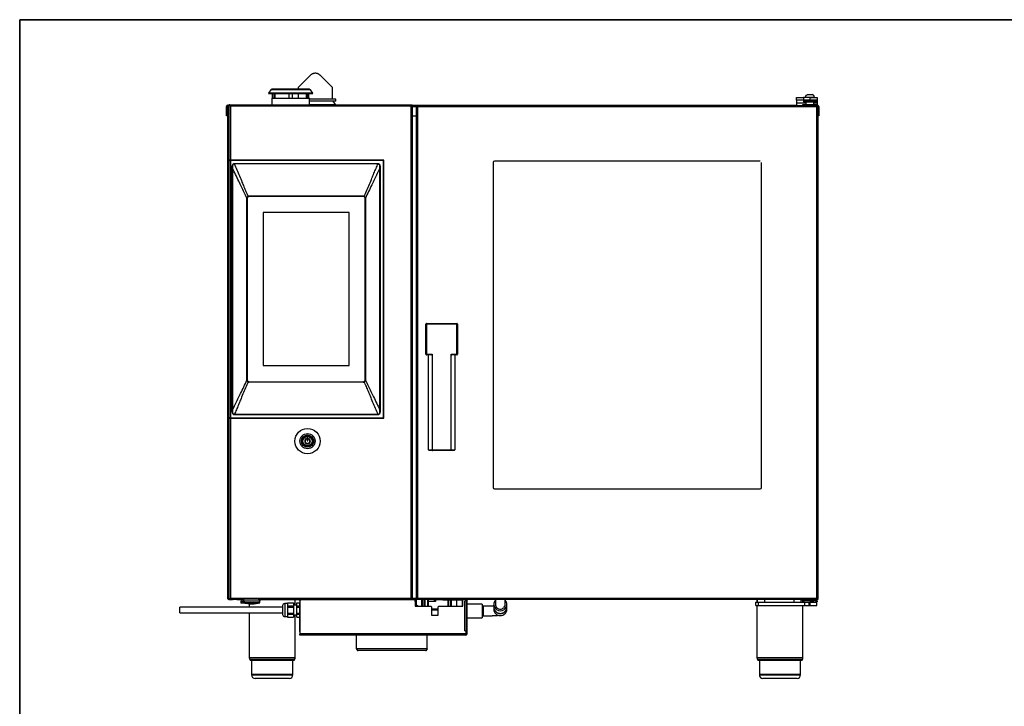
# Model space of a CAD drawing. Units: millimetres. Extents: x 50 to 2920, y 50 to 2050.
# Drawn here: x 50 to 1485, y 1050 to 2050 of the extents above; entities that cross this region are included whole.
import ezdxf

# ---------------------------------------------------------------- set-up
doc = ezdxf.new("R2010")
doc.units = ezdxf.units.MM
doc.header["$LTSCALE"] = 10

msp = doc.modelspace()

# ---------------------------------------------------------------- linework, layer by layer
at = {"color": 7, "linetype": 'Continuous', "lineweight": 35}
for q in [(50, 50), (2920, 2050)]:
    msp.add_line((50, 2050), q, dxfattribs=at)
for p, q in [((473.6, 1969.1), (455.7, 1951.1)), ((505.7, 1951.1), (487.8, 1969.1)), ((416, 1948), (412.4, 1942.8)), ((412.4, 1942.8), (413.2, 1942.2)), ((449.8, 1942.8), (412.4, 1942.8)), ((449.7, 1942.2), (413.2, 1942.2)), ((449.3, 1948), (416, 1948)), ((449.1, 1948.7), (417.4, 1948.7)), ((418.6, 1935.7), (418.6, 1942.2)), ((420.9, 1935.7), (420.9, 1942.2)), ((422.4, 1935.7), (422.4, 1942.2)), ((442.4, 1942.2), (442.4, 1935.7)), ((447.4, 1935.7), (447.4, 1942.2)), ((472.3, 1948.7), (449.1, 1948.7)), ((473.8, 1948), (449.3, 1948)), ((476.6, 1942.2), (449.7, 1942.2)), ((477.4, 1942.8), (449.8, 1942.8)), ((455.7, 1951.1), (455.7, 1948.7)), ((455.7, 1942.2), (455.7, 1935.7)), ((467.4, 1942.2), (467.4, 1935.7)), ((469.7, 1942.2), (469.7, 1935.7)), ((471.1, 1942.2), (471.1, 1935.7)), ((477.4, 1942.8), (473.8, 1948)), ((476.6, 1942.2), (477.4, 1942.8)), ((505.7, 1934.4), (505.7, 1951.1)), ((1198.1, 1941.1), (1201.6, 1941.1)), ((1201.6, 1941.1), (1205.1, 1941.1)), ((351.5, 1910.2), (351.5, 1923.7)), ((352.5, 1923.7), (351.5, 1923.7)), ((353.5, 1923.7), (353, 1923.7)), ((353.5, 1923.7), (353.5, 1925.7)), ((353.5, 1925.7), (355, 1925.7)), ((353.5, 1923.7), (355, 1922.2)), ((353.5, 1910.2), (353.5, 1923.7)), ((355, 1922.2), (353.5, 1923.7)), ((353.5, 1923.7), (355, 1923.7)), ((355, 1926.2), (355, 1845.4)), ((355, 1926.2), (356, 1926.2)), ((356, 1926.2), (621, 1926.2)), ((357, 1924.2), (357, 1845.4)), ((620, 1924.2), (357, 1924.2)), ((417.4, 1935.7), (417.4, 1926.2)), ((417.4, 1935.7), (449.1, 1935.7)), ((449.1, 1935.7), (472.4, 1935.7)), ((472.4, 1926.2), (472.4, 1935.7)), ((510.7, 1934.4), (472.4, 1934.4)), ((510.7, 1931.4), (472.4, 1931.4)), ((472.4, 1926.7), (483.5, 1926.7)), ((483.5, 1926.7), (487.5, 1926.7)), ((483.5, 1926.7), (483.5, 1926.2)), ((487.5, 1926.7), (505.5, 1926.7)), ((487.5, 1926.7), (487.5, 1926.2)), ((505.5, 1926.2), (505.5, 1926.7)), ((505.5, 1926.5), (510.2, 1926.5)), ((510.2, 1926.5), (507, 1931.4)), ((510.7, 1931.4), (510.7, 1934.4)), ((620, 1924.2), (620, 1207.2)), ((621, 1926.2), (622, 1926.2)), ((622, 1926.2), (622, 1207.2)), ((622, 1925.7), (1181.5, 1925.7)), ((622, 1923.7), (628, 1923.7)), ((628, 1924.7), (628, 1923.1)), ((628, 1924.7), (628.8, 1924.7)), ((628, 1923.1), (628, 1207.3)), ((628, 1923.1), (629.6, 1923.1)), ((628.8, 1923.9), (628.8, 1924.7)), ((629.6, 1924.7), (628.8, 1924.7)), ((628.8, 1924.7), (628.8, 1923.1)), ((629.6, 1923.9), (628.8, 1923.9)), ((628.8, 1923.9), (628.8, 1923.5)), ((628.8, 1923.7), (628.8, 1923.7)), ((628.8, 1923.5), (628.8, 1923.1)), ((629.6, 1923.5), (628.8, 1923.5)), ((629.6, 1923.1), (629.6, 1924.7)), ((1211.4, 1924.7), (629.6, 1924.7)), ((1211.4, 1923.1), (629.6, 1923.1)), ((629.6, 1923.1), (629.6, 1207.3)), ((1181.5, 1925.7), (1181.5, 1924.7)), ((1181.5, 1925.7), (1181.5, 1925.7)), ((1182.1, 1925.7), (1181.5, 1925.7)), ((1182.1, 1932.7), (1182.1, 1936.7)), ((1182.1, 1936.7), (1192.1, 1936.7)), ((1192.1, 1932.7), (1182.1, 1932.7)), ((1182.1, 1932.7), (1182.1, 1928.2)), ((1182.1, 1928.2), (1182.1, 1924.7)), ((1195.7, 1928.2), (1182.1, 1928.2)), ((1191, 1926.2), (1190.7, 1925.9)), ((1190.7, 1925.9), (1190.7, 1924.7)), ((1201.5, 1925.9), (1190.7, 1925.9)), ((1191, 1926.2), (1201.5, 1926.2)), ((1192.1, 1936.7), (1192.1, 1932.7)), ((1202.1, 1936.7), (1192.1, 1936.7)), ((1192.4, 1932.7), (1192.1, 1932.4)), ((1202.1, 1932.7), (1192.1, 1932.7)), ((1192.1, 1932.4), (1192.1, 1930.5)), ((1201.6, 1932.4), (1192.1, 1932.4)), ((1192.1, 1930.5), (1192.4, 1930.2)), ((1192.1, 1930.5), (1201.6, 1930.5)), ((1201.6, 1930.2), (1192.4, 1930.2)), ((1194.6, 1937.1), (1194.6, 1936.7)), ((1194.6, 1937.1), (1201.6, 1937.1)), ((1195.7, 1930.2), (1195.7, 1926.2)), ((1201.5, 1926.2), (1211.9, 1926.2)), ((1212.2, 1925.9), (1201.5, 1925.9)), ((1201.6, 1937.1), (1208.6, 1937.1)), ((1211.1, 1932.4), (1201.6, 1932.4)), ((1201.6, 1930.5), (1211.1, 1930.5)), ((1210.8, 1930.2), (1201.6, 1930.2)), ((1202.1, 1932.7), (1202.1, 1936.7)), ((1202.1, 1936.7), (1212.1, 1936.7)), ((1212.1, 1932.7), (1202.1, 1932.7)), ((1207.5, 1926.2), (1207.5, 1930.2)), ((1212.1, 1928.2), (1207.5, 1928.2)), ((1208.6, 1936.7), (1208.6, 1937.1)), ((1211.1, 1932.4), (1210.8, 1932.7)), ((1210.8, 1930.2), (1211.1, 1930.5)), ((1211.1, 1930.5), (1211.1, 1932.4)), ((1211.4, 1924.7), (1211.4, 1923.1)), ((1211.4, 1924.7), (1212.2, 1924.7)), ((1211.4, 1923.9), (1212.2, 1923.9)), ((1212.2, 1923.5), (1211.4, 1923.5)), ((1211.4, 1923.1), (1211.4, 1207.3)), ((1211.4, 1923.1), (1213, 1923.1)), ((1212.2, 1925.9), (1211.9, 1926.2)), ((1212.1, 1936.7), (1212.1, 1932.7)), ((1212.1, 1932.7), (1212.1, 1928.2)), ((1212.1, 1928.2), (1212.1, 1926.1)), ((1212.2, 1924.7), (1212.2, 1925.9)), ((1212.2, 1925.7), (1212.5, 1925.7)), ((1212.2, 1924.7), (1212.2, 1923.1)), ((1213, 1924.7), (1212.2, 1924.7)), ((1212.2, 1923.9), (1212.2, 1924.7)), ((1212.2, 1923.5), (1212.2, 1923.9)), ((1212.2, 1923.5), (1212.2, 1923.1)), ((1212.5, 1924.7), (1212.5, 1925.7)), ((1213, 1924.7), (1213, 1923.1)), ((1213, 1923.1), (1213, 1207.3)), ((1214.5, 1923.7), (1213.5, 1923.7)), ((1213.5, 1923.7), (1213.5, 1910.5)), ((1214.5, 1923.7), (1214.5, 1910.5)), ((353.5, 1910.2), (351.5, 1910.2)), ((353, 1910.2), (353, 1207.7)), ((353.5, 1910.2), (355, 1910.2)), ((355, 1922.2), (355, 1922.2)), ((355, 1910.2), (355, 1207.7)), ((622, 1910.2), (628, 1910.2)), ((1213, 1910.2), (1213.5, 1910.2)), ((1213.5, 1910.5), (1214.5, 1910.5)), ((1213.5, 1910.2), (1213.5, 1910.5)), ((1214.5, 1910.2), (1213.5, 1910.2)), ((1214.5, 1910.5), (1214.5, 1910.2)), ((357, 1845.4), (355, 1845.4)), ((355, 1845.4), (355, 1845.1)), ((355, 1470.1), (355, 1845.1)), ((355, 1845.1), (357, 1845.1)), ((356, 1845.4), (356, 1845.1)), ((356.4, 1845.1), (356.4, 1845.4)), ((580.5, 1845.4), (357, 1845.4)), ((357, 1845.1), (357, 1470.1)), ((579.7, 1845.1), (357, 1845.1)), ((360.4, 1845.4), (360.4, 1845.1)), ((362.7, 1840.4), (362.7, 1840.2)), ((362.7, 1840.4), (572.3, 1840.4)), ((572.3, 1840.2), (362.7, 1840.2)), ((572.3, 1840.4), (572.3, 1840.2)), ((580, 1470.4), (580, 1844.8)), ((580.5, 1469.8), (580.5, 1845.4)), ((740, 1841.9), (740, 1368.5)), ((1129, 1843.9), (742, 1843.9)), ((1131, 1368.5), (1131, 1841.9)), ((359.7, 1834), (360, 1834)), ((359.7, 1481.2), (359.7, 1834)), ((360, 1834), (360, 1481.2)), ((575.1, 1834), (575.4, 1834)), ((575.1, 1481.2), (575.1, 1834)), ((575.4, 1834), (575.4, 1481.2)), ((381.1, 1525.6), (381.1, 1789.6)), ((381.1, 1789.6), (381.3, 1789.6)), ((381.3, 1789.6), (381.3, 1525.6)), ((381.6, 1789.6), (381.6, 1525.6)), ((384.5, 1793.1), (550.5, 1793.1)), ((384.5, 1793.1), (384.5, 1792.8)), ((550.5, 1792.8), (384.5, 1792.8)), ((550.6, 1792.6), (384.6, 1792.6)), ((550.5, 1793.1), (550.5, 1792.8)), ((553.6, 1789.6), (553.5, 1789.6)), ((553.5, 1525.6), (553.5, 1789.6)), ((553.7, 1789.6), (553.9, 1789.6)), ((553.7, 1525.6), (553.7, 1789.6)), ((553.9, 1789.6), (553.9, 1525.6)), ((530.2, 1769), (405, 1769)), ((405, 1769), (405, 1546.3)), ((530.2, 1546.3), (530.2, 1769)), ((643, 1607.7), (687, 1607.7)), ((643, 1607.7), (643, 1606.7)), ((687, 1607.7), (687, 1606.7)), ((642, 1562.7), (642, 1606.7)), ((642, 1606.7), (643, 1606.7)), ((643, 1606.7), (643, 1562.7)), ((687, 1606.7), (643, 1606.7)), ((687, 1562.7), (687, 1606.7)), ((688, 1606.7), (687, 1606.7)), ((688, 1606.7), (688, 1562.7)), ((642, 1562.7), (643, 1562.7)), ((643, 1562.7), (651, 1562.7)), ((643, 1561.7), (643, 1562.7)), ((650, 1561.7), (643, 1561.7)), ((646, 1423.7), (646, 1561.7)), ((651, 1562.7), (651, 1423.7)), ((679, 1562.7), (687, 1562.7)), ((679, 1423.7), (679, 1562.7)), ((687, 1561.7), (680, 1561.7)), ((684, 1561.7), (684, 1423.7)), ((687, 1562.7), (687, 1561.7)), ((688, 1562.7), (687, 1562.7)), ((405, 1546.3), (530.2, 1546.3)), ((381.1, 1525.6), (381.3, 1525.6)), ((384.5, 1522.4), (384.5, 1522.2)), ((384.5, 1522.4), (550.5, 1522.4)), ((550.5, 1522.2), (384.5, 1522.2)), ((384.6, 1522.6), (550.6, 1522.6)), ((550.5, 1522.4), (550.5, 1522.2)), ((553.5, 1525.6), (553.6, 1525.6)), ((553.7, 1525.6), (553.9, 1525.6)), ((359.7, 1481.2), (360, 1481.2)), ((575.1, 1481.2), (575.4, 1481.2)), ((355, 1470.1), (355, 1469.8)), ((357, 1470.1), (355, 1470.1)), ((355, 1469.8), (355, 1207.2)), ((355, 1469.8), (357, 1469.8)), ((356, 1470.1), (356, 1469.8)), ((356.4, 1469.8), (356.4, 1470.1)), ((357, 1470.1), (579.7, 1470.1)), ((357, 1469.8), (357, 1207.2)), ((357, 1469.8), (580.5, 1469.8)), ((360.4, 1470.1), (360.4, 1469.8)), ((362.7, 1475), (362.7, 1474.8)), ((362.7, 1475), (572.3, 1475)), ((572.3, 1474.8), (362.7, 1474.8)), ((572.3, 1475), (572.3, 1474.8)), ((467.9, 1439.2), (467.5, 1439.8)), ((468.9, 1440.7), (468.9, 1436.6)), ((469.9, 1440.9), (469.1, 1440.9)), ((469.1, 1436.4), (469.9, 1436.4)), ((470.1, 1436.6), (470.1, 1440.7)), ((471.5, 1439.8), (471.1, 1439.2)), ((646, 1423.7), (651, 1423.7)), ((651.4, 1422.7), (647, 1422.7)), ((651, 1423.7), (679, 1423.7)), ((678.6, 1422.7), (651.4, 1422.7)), ((683, 1422.7), (678.6, 1422.7)), ((679, 1423.7), (684, 1423.7)), ((742, 1366.5), (1129, 1366.5)), ((353, 1207.7), (353, 1206.7)), ((355, 1206.7), (353, 1206.7)), ((355, 1206.7), (355, 1207.7)), ((355, 1207.7), (355, 1207.7)), ((355, 1207.2), (357, 1207.2)), ((355, 1206.7), (355, 1205.7)), ((355, 1205.7), (360.2, 1205.7)), ((355, 1205.7), (355, 1205.7)), ((620, 1207.2), (357, 1207.2)), ((361.2, 1205.5), (361, 1205.5)), ((366, 1205.5), (361.2, 1205.5)), ((366.8, 1205.7), (373.6, 1205.7)), ((372.7, 1206.2), (372.7, 1207.2)), ((376.2, 1206.2), (372.7, 1206.2)), ((372.7, 1205.9), (372.7, 1206.2)), ((374.3, 1205.9), (372.7, 1205.9)), ((373.5, 1205.9), (373.5, 1205.8)), ((374.7, 1205.8), (373.5, 1205.8)), ((374.8, 1205.8), (374.8, 1205.8)), ((375.6, 1205.6), (375.9, 1205.6)), ((375.9, 1205.6), (375.9, 1205.8)), ((376.2, 1207.2), (376.2, 1206.2)), ((400.2, 1206.2), (376.2, 1206.2)), ((376.4, 1206.2), (376.4, 1203.2)), ((398.8, 1205.8), (398.8, 1205.8)), ((399.6, 1205.6), (399.9, 1205.6)), ((399.9, 1205.6), (399.9, 1205.8)), ((400, 1203.2), (400, 1205.8)), ((400.2, 1206.2), (400.2, 1207.2)), ((403.7, 1206.2), (400.2, 1206.2)), ((400.6, 1205.8), (400.6, 1205.6)), ((400.6, 1205.6), (400.8, 1205.6)), ((401.7, 1205.8), (401.7, 1205.8)), ((403, 1205.8), (401.7, 1205.8)), ((403.7, 1205.9), (402.2, 1205.9)), ((402.9, 1205.7), (609.7, 1205.7)), ((403, 1205.8), (403, 1205.9)), ((403.7, 1207.2), (403.7, 1206.2)), ((403.7, 1206.2), (403.7, 1205.9)), ((451.5, 1197.2), (451.5, 1205.7)), ((458.2, 1204.2), (458.2, 1205.7)), ((459, 1205.7), (459, 1204.2)), ((610.5, 1205.5), (615.5, 1205.5)), ((616.3, 1205.7), (628, 1205.7)), ((620, 1207.2), (622, 1207.2)), ((622, 1207.7), (628, 1207.7)), ((629.6, 1207.3), (628, 1207.3)), ((628, 1207.3), (628, 1205.7)), ((628, 1205.7), (628.8, 1205.7)), ((628, 1205.7), (628, 1197.3)), ((628.8, 1207.3), (628.8, 1205.7)), ((628.8, 1206.9), (628.8, 1207.3)), ((628.8, 1206.9), (629.6, 1206.9)), ((628.8, 1206.9), (628.8, 1206.5)), ((628.8, 1206.5), (628.8, 1205.7)), ((629.6, 1206.5), (628.8, 1206.5)), ((629.6, 1205.7), (628.8, 1205.7)), ((628.8, 1205.7), (628.8, 1205.7)), ((629.6, 1205.7), (629.6, 1207.3)), ((629.6, 1207.3), (1211.4, 1207.3)), ((1211.4, 1205.7), (629.6, 1205.7)), ((635.9, 1195.7), (635.9, 1205.7)), ((636.9, 1195.7), (636.9, 1205.7)), ((639.4, 1195.7), (639.4, 1205.7)), ((640.4, 1205.7), (640.4, 1195.7)), ((644.9, 1195.7), (644.9, 1205.7)), ((645.9, 1195.7), (645.9, 1205.7)), ((655.4, 1203.9), (652.8, 1205.7)), ((655.7, 1204.4), (653.7, 1205.7)), ((663.1, 1205.7), (663.1, 1205.2)), ((663.9, 1205.7), (663.9, 1205.2)), ((665, 1205.2), (665, 1205.7)), ((666.5, 1205.7), (666.5, 1205.2)), ((703, 1205.7), (703, 1205.2)), ((743.4, 1205.7), (743.4, 1198.4)), ((757.4, 1198.4), (757.4, 1205.7)), ((1124.5, 1205.7), (1124.5, 1201.7)), ((1125.5, 1201.7), (1125.5, 1205.7)), ((1135.5, 1205.7), (1135.5, 1201.7)), ((1178.5, 1201.7), (1178.5, 1205.7)), ((1188.5, 1205.7), (1188.5, 1201.7)), ((1211.4, 1207.3), (1211.4, 1205.7)), ((1213, 1207.3), (1211.4, 1207.3)), ((1211.4, 1206.9), (1212.2, 1206.9)), ((1211.4, 1206.5), (1212.2, 1206.5)), ((1211.4, 1205.7), (1212.2, 1205.7)), ((1212.2, 1207.3), (1212.2, 1205.7)), ((1212.2, 1206.9), (1212.2, 1207.3)), ((1212.2, 1206.5), (1212.2, 1206.9)), ((1212.2, 1206.5), (1212.2, 1205.7)), ((1212.2, 1202.3), (1212.2, 1205.7)), ((1213, 1205.7), (1212.2, 1205.7)), ((1213, 1207.3), (1213, 1205.7)), ((433.2, 1194.2), (283.2, 1194.2)), ((283.2, 1186.2), (283.2, 1194.2)), ((372.5, 1203.1), (372.5, 1200.2)), ((373.2, 1203.1), (372.5, 1203.1)), ((373.2, 1200.2), (372.5, 1200.2)), ((373.2, 1200.2), (373.2, 1203.1)), ((373.2, 1203.1), (375.1, 1203.1)), ((375.1, 1200.2), (373.2, 1200.2)), ((374.8, 1205.3), (374.8, 1205.3)), ((375.1, 1203.1), (375.1, 1200.2)), ((375.9, 1203.1), (375.1, 1203.1)), ((375.9, 1200.2), (375.1, 1200.2)), ((375.6, 1205.1), (375.9, 1205.1)), ((375.9, 1205.1), (375.9, 1205.3)), ((375.9, 1200.2), (375.9, 1203.1)), ((375.9, 1203.1), (377.1, 1203.1)), ((377.9, 1200.2), (375.9, 1200.2)), ((376.4, 1203.2), (376.4, 1203.1)), ((400, 1203.2), (376.4, 1203.2)), ((376.7, 1203.2), (376.7, 1203.1)), ((377.1, 1203.2), (377.1, 1200.9)), ((388.2, 1200.9), (377.1, 1200.9)), ((377.9, 1200.7), (377.9, 1200.2)), ((377.9, 1200.2), (379.5, 1200.2)), ((384.5, 1199.3), (384.5, 1194.2)), ((399.3, 1200.9), (388.2, 1200.9)), ((399.3, 1200.9), (399.3, 1203.2)), ((400.2, 1200.9), (399.3, 1200.9)), ((400.2, 1203.2), (400, 1203.2)), ((400.2, 1200.9), (400.2, 1203.2)), ((400.6, 1205.3), (400.6, 1205.1)), ((400.6, 1205.1), (400.8, 1205.1)), ((401.7, 1205.3), (401.7, 1205.3)), ((433.2, 1196.7), (433.2, 1193.4)), ((433.2, 1193.4), (433.2, 1183.7)), ((440.1, 1199.7), (436.2, 1199.7)), ((436.2, 1199.7), (436.2, 1194.8)), ((436.2, 1194.8), (436.2, 1180.7)), ((440.1, 1200.6), (449, 1200.6)), ((440.1, 1200.6), (440.1, 1196.2)), ((440.1, 1200.6), (449, 1200.6)), ((440.1, 1200.6), (440.1, 1200.6)), ((440.1, 1196.2), (449, 1196.2)), ((440.1, 1196.2), (440.1, 1194.3)), ((440.1, 1194.3), (449, 1194.3)), ((440.1, 1194.3), (440.1, 1185.8)), ((449, 1200.6), (449, 1196.2)), ((449, 1200.6), (449, 1200.6)), ((454, 1197.2), (449, 1197.2)), ((449, 1196.2), (449, 1194.3)), ((449, 1194.3), (449, 1185.8)), ((454, 1200.6), (458.2, 1200.6)), ((454, 1200.5), (454, 1200.6)), ((454, 1200.5), (458.2, 1200.5)), ((454, 1196.1), (454, 1200.5)), ((454, 1196.1), (458.2, 1196.1)), ((454, 1194.4), (454, 1196.1)), ((454, 1194.4), (458.2, 1194.4)), ((454, 1185.7), (454, 1194.4)), ((458.2, 1204.2), (458.2, 1200.7)), ((459, 1204.2), (458.2, 1204.2)), ((458.2, 1158.7), (458.2, 1200.7)), ((458.5, 1200.7), (458.2, 1200.7)), ((458.5, 1200.7), (459, 1200.7)), ((459, 1155.7), (459, 1204.2)), ((626.5, 1202.7), (626.5, 1195.7)), ((626.5, 1197.3), (628.4, 1197.3)), ((626.5, 1195.7), (649, 1195.7)), ((629.8, 1195.9), (629.8, 1195.7)), ((635.9, 1205.2), (636.9, 1205.2)), ((635.9, 1204.7), (636.9, 1204.7)), ((636.9, 1202.2), (635.9, 1202.2)), ((636.9, 1198.5), (635.9, 1198.5)), ((636.9, 1198), (635.9, 1198)), ((635.9, 1197), (636.9, 1197)), ((635.9, 1196.5), (636.5, 1196.5)), ((636.6, 1196.2), (635.9, 1196.2)), ((636.6, 1196.2), (636.6, 1195.7)), ((636.7, 1196.3), (636.7, 1195.7)), ((655.4, 1202.5), (645.9, 1202.5)), ((650, 1194.7), (650, 1182.7)), ((660, 1191.8), (650, 1191.7)), ((665, 1205.2), (654.4, 1205.2)), ((655.4, 1203.9), (655.7, 1204.4)), ((655.4, 1202.5), (655.4, 1203.9)), ((655.9, 1203.9), (655.4, 1203.9)), ((655.9, 1203.9), (655.9, 1202.8)), ((660, 1182.7), (660, 1194.7)), ((661, 1195.7), (696, 1195.7)), ((666.5, 1205.2), (665, 1205.2)), ((666.5, 1205.2), (696.1, 1205.2)), ((674.4, 1195.7), (674.4, 1205.2)), ((675.5, 1204.7), (675.3, 1204.7)), ((675.5, 1195.7), (675.5, 1205.2)), ((678, 1205.2), (678, 1195.7)), ((679, 1204.7), (678, 1204.7)), ((679, 1205.2), (679, 1195.7)), ((687, 1195.7), (687, 1205.2)), ((695, 1205.2), (695, 1195.7)), ((695.2, 1205.2), (695.2, 1195.7)), ((696, 1204.7), (695.2, 1204.7)), ((696, 1195.7), (696, 1204.7)), ((700, 1203.7), (699, 1203.7)), ((699, 1159.7), (699, 1203.7)), ((699.9, 1205.2), (701.1, 1205.2)), ((700, 1204.7), (700, 1203.7)), ((701, 1204.7), (700, 1204.7)), ((700, 1203.7), (701, 1203.7)), ((701, 1205.2), (701, 1204.7)), ((702, 1204.7), (701, 1204.7)), ((701, 1155.7), (701, 1204.7)), ((701, 1203.7), (701, 1204.7)), ((701, 1159.7), (701, 1203.7)), ((701, 1198.7), (701, 1198.7)), ((702, 1155.7), (702, 1204.7)), ((724, 1198.7), (702, 1198.7)), ((703, 1205.2), (702.1, 1205.2)), ((724, 1198.7), (724, 1178.7)), ((725.4, 1195.7), (724, 1195.7)), ((725.4, 1195.7), (725.4, 1189.2)), ((740.9, 1198.4), (740.9, 1194.6)), ((740.9, 1194.6), (740.9, 1194.5)), ((740.9, 1194.5), (740.9, 1191.5)), ((759.9, 1194.6), (759.9, 1198.4)), ((759.9, 1194.5), (759.9, 1194.6)), ((759.9, 1191.5), (759.9, 1194.5)), ((1123, 1196.7), (1123, 1201.7)), ((1123, 1201.7), (1126.6, 1201.7)), ((1123, 1196.7), (1126.6, 1196.7)), ((1124.5, 1196.7), (1124.5, 1121.3)), ((1126.6, 1196.7), (1126.6, 1201.7)), ((1126.6, 1201.7), (1194.1, 1201.7)), ((1126.6, 1196.7), (1194.1, 1196.7)), ((1190.7, 1204.2), (1190.7, 1202.3)), ((1190.7, 1202.3), (1192, 1202.3)), ((1191.2, 1204.2), (1211.8, 1204.2)), ((1191.5, 1201.7), (1191.5, 1202.3)), ((1191.5, 1121.3), (1191.5, 1196.7)), ((1192, 1202.2), (1192, 1201.8)), ((1192, 1201.8), (1192.1, 1201.7)), ((1192, 1201.8), (1211, 1201.8)), ((1194.1, 1196.7), (1194.1, 1201.7)), ((1194.1, 1201.7), (1200.5, 1201.7)), ((1194.1, 1196.7), (1200.5, 1196.7)), ((1200.5, 1196.7), (1200.5, 1201.7)), ((1200.5, 1201.7), (1202, 1201.7)), ((1200.5, 1196.7), (1202, 1196.7)), ((1202, 1196.7), (1202, 1201.7)), ((1202, 1201.7), (1212, 1201.7)), ((1202, 1196.7), (1212, 1196.7)), ((1207.3, 1203.8), (1206.1, 1203.8)), ((1210.9, 1201.7), (1211, 1201.8)), ((1211, 1202.3), (1212.2, 1202.3)), ((1211, 1201.8), (1211, 1202.2)), ((1212, 1196.7), (1212, 1201.7)), ((283.2, 1186.2), (433.2, 1186.2)), ((384.5, 1186.2), (384.5, 1121.3)), ((436.2, 1180.7), (440.1, 1180.7)), ((440.1, 1185.8), (449, 1185.8)), ((440.1, 1185.8), (440.1, 1184)), ((440.1, 1184), (449, 1184)), ((440.1, 1184), (440.1, 1179.8)), ((440.1, 1179.8), (449, 1179.8)), ((449, 1185.8), (449, 1184)), ((449, 1184), (449, 1179.8)), ((449, 1183.2), (454, 1183.2)), ((451.5, 1121.3), (451.5, 1183.2)), ((454, 1185.7), (458.2, 1185.7)), ((454, 1184.1), (454, 1185.7)), ((454, 1184.1), (458.2, 1184.1)), ((454, 1179.9), (454, 1184.1)), ((454, 1179.9), (458.2, 1179.9)), ((650, 1190.4), (660, 1190.5)), ((650, 1182.7), (660, 1182.7)), ((701, 1178.7), (701, 1178.7)), ((702, 1178.7), (724, 1178.7)), ((724, 1181.7), (725.4, 1181.7)), ((725.4, 1189.2), (725.4, 1181.7)), ((458.5, 1158.7), (458.2, 1158.7)), ((458.2, 1158.7), (458.2, 1155.2)), ((458.2, 1155.2), (459, 1155.2)), ((458.2, 1153.7), (458.2, 1155.2)), ((459, 1153.7), (458.2, 1153.7)), ((459, 1158.7), (458.5, 1158.7)), ((700, 1155.7), (459, 1155.7)), ((459, 1153.7), (459, 1155.7)), ((700, 1153.7), (459, 1153.7)), ((541, 1133.7), (541, 1153.7)), ((644, 1133.7), (644, 1153.7)), ((699, 1159.7), (700, 1159.7)), ((700, 1159.7), (700, 1155.7)), ((701, 1159.7), (700, 1159.7)), ((700, 1155.7), (700, 1154)), ((701, 1155.7), (700, 1155.7)), ((700, 1154.7), (700, 1153.7)), ((700, 1154.7), (700, 1154.7)), ((700, 1154), (700, 1153.7)), ((700, 1153.7), (700, 1153.7)), ((701, 1155.7), (701, 1159.7)), ((701, 1155.7), (702, 1155.7)), ((644, 1133.7), (541, 1133.7)), ((384.5, 1121.3), (451.5, 1121.3)), ((641.5, 1131.2), (543.5, 1131.2)), ((1124.5, 1121.3), (1191.5, 1121.3)), ((385.3, 1118.3), (386.2, 1116.7)), ((450.7, 1118.3), (385.3, 1118.3)), ((418, 1116.7), (386.2, 1116.7)), ((388, 1116.7), (388, 1096.7)), ((449.8, 1116.7), (418, 1116.7)), ((448, 1096.7), (448, 1116.7)), ((449.8, 1116.7), (450.7, 1118.3)), ((1125.3, 1118.3), (1126.2, 1116.7)), ((1190.7, 1118.3), (1125.3, 1118.3)), ((1158, 1116.7), (1126.2, 1116.7)), ((1128, 1116.7), (1128, 1096.7)), ((1189.8, 1116.7), (1158, 1116.7)), ((1188, 1096.7), (1188, 1116.7)), ((1189.8, 1116.7), (1190.7, 1118.3)), ((388, 1096.7), (388, 1095.7)), ((388, 1096.7), (448, 1096.7)), ((388, 1095.7), (418, 1095.7)), ((418, 1090.7), (393, 1090.7)), ((418, 1095.7), (448, 1095.7)), ((443, 1090.7), (418, 1090.7)), ((448, 1095.7), (448, 1096.7)), ((1128, 1096.7), (1128, 1095.7)), ((1128, 1096.7), (1188, 1096.7)), ((1128, 1095.7), (1158, 1095.7)), ((1158, 1090.7), (1133, 1090.7)), ((1158, 1095.7), (1188, 1095.7)), ((1183, 1090.7), (1158, 1090.7)), ((1188, 1095.7), (1188, 1096.7))]:
    msp.add_line(p, q)
at = {"flags": 128}
msp.add_lwpolyline([(510.5, 1926.2), (510.4, 1926.3), (510.2, 1926.5)], dxfattribs=at)
for radius in [18.5, 11, 9, 7.9, 6.7]:
    msp.add_circle((469.5, 1436.2), radius)
for centre, radius, start, end in [((417.4, 1947), 1.73, 90, 145), ((472.3, 1947), 1.73, 35, 90), ((1201.6, 1934.5), 7.45, 118.0059, 159.9053), ((1201.6, 1934.5), 7.45, 20.0947, 61.9941), ((353.5, 1923.7), 2, 90, 180), ((353.5, 1923.7), 1, 90, 180), ((1212.5, 1923.7), 2, 0, 90), ((1212.5, 1923.7), 1, 0, 60), ((579.7, 1844.8), 0.3, 360, 90), ((742, 1841.9), 2, 90, 180), ((384.6, 1789.6), 3.5, 171.4332, 180), ((381.1, 1789.2), 0.946, 71.303, 83.9584), ((384.5, 1789.6), 3.2, 171.4332, 180), ((384.6, 1789.6), 3, 90, 180), ((384.5, 1789.6), 3.5, 90, 118.7533), ((383.7, 1793), 0.899, 204.9573, 221.7439), ((384.5, 1789.6), 3.2, 90, 118.7533), ((550.5, 1789.6), 3.5, 61.2467, 90), ((550.5, 1789.6), 3.2, 61.2467, 90), ((550.6, 1789.6), 3, 0, 90), ((551.4, 1793), 0.899, 318.2561, 335.0427), ((554, 1789.2), 0.946, 96.0416, 108.697), ((550.5, 1789.6), 3.2, 360, 8.5668), ((550.4, 1789.6), 3.5, 0, 8.5668), ((643, 1606.7), 1, 90, 180), ((687, 1606.7), 1, 360, 90), ((643, 1562.7), 1, 180, 270), ((650, 1562.7), 1, 270, 0), ((680, 1562.7), 1, 180, 270), ((687, 1562.7), 1, 270, 0), ((384.6, 1525.6), 3.5, 180, 188.5668), ((381.1, 1526), 0.946, 276.0416, 288.697), ((384.5, 1525.6), 3.2, 180, 188.5668), ((384.6, 1525.6), 3, 180, 270), ((383.7, 1522.2), 0.899, 138.2561, 155.0427), ((384.5, 1525.7), 3.5, 241.2467, 270), ((384.5, 1525.6), 3.2, 241.2467, 270), ((550.5, 1525.6), 3.2, 270, 298.7533), ((550.5, 1525.7), 3.5, 270, 298.7533), ((550.6, 1525.6), 3, 270, 0), ((551.4, 1522.2), 0.899, 24.9573, 41.7439), ((550.5, 1525.6), 3.2, 351.4332, 0), ((554, 1526), 0.946, 251.303, 263.9584), ((550.4, 1525.6), 3.5, 351.4332, 0), ((579.7, 1470.4), 0.3, 270, 0), ((469.5, 1436.2), 4.15, 118.8114, 61.1886), ((469.5, 1436.2), 3.35, 118.5295, 61.4705), ((469.1, 1440.7), 0.2, 90, 180), ((469.1, 1436.6), 0.2, 180, 270), ((469.9, 1440.7), 0.2, 0, 90), ((469.9, 1436.6), 0.2, 270, 0), ((647, 1423.7), 1, 180, 270), ((683, 1423.7), 1, 270, 0), ((742, 1368.5), 2, 180, 270), ((1129, 1368.5), 2, 270, 0), ((361, 1207.2), 1.7, 180, 270), ((366, 1207.2), 1.7, 270, 0), ((376.2, 1210.8), 5.75, 241.4378, 255.3312), ((376.2, 1211.3), 5.75, 242.4975, 255.3312), ((376.2, 1211.3), 5.74, 255.3561, 264.0759), ((376.2, 1212), 6.29, 266.6272, 271.8224), ((400.2, 1211.3), 5.75, 242.4975, 255.3312), ((400.2, 1211.3), 5.74, 255.3561, 264.0759), ((400.2, 1212), 6.29, 266.6271, 273.3729), ((400.2, 1211.3), 5.74, 275.9241, 284.6439), ((400.2, 1211.3), 5.75, 284.6688, 297.5025), ((400.2, 1210.8), 5.75, 284.6688, 298.5622), ((460.5, 1204.2), 1.5, 90, 180), ((610.5, 1207.2), 1.7, 180, 270), ((615.5, 1207.2), 1.7, 270, 0), ((623.5, 1202.7), 3, 0, 90), ((697, 1204.7), 1, 90, 180), ((699, 1204.7), 1, 0, 90), ((703, 1204.7), 2, 150, 180), ((703, 1204.7), 1, 90, 180), ((376.2, 1210.8), 5.74, 255.3561, 264.0759), ((376.2, 1211.5), 6.29, 266.6272, 271.8224), ((388.2, 1234.2), 35.1, 251.5779, 288.4221), ((389.1, 1234.2), 35.1, 269.2659, 288.4221), ((400.2, 1211.5), 6.29, 268.1777, 273.3727), ((400.2, 1210.8), 5.74, 275.9241, 284.6439), ((436.2, 1196.7), 3, 90, 180), ((649, 1194.7), 1, 0, 90), ((655.4, 1203.9), 0.5, 0, 56.3099), ((661, 1194.7), 1, 90, 180), ((674.4, 1204.2), 1, 0, 90), ((750.4, 1194.7), 9.45, 180.2774, 270.2829), ((750.4, 1194.5), 9.49, 180.0689, 270.0708), ((750.4, 1191.5), 9.49, 180.0689, 270.0708), ((750.4, 1198.4), 9.4, 137.3688, 270.5086), ((750.4, 1198.5), 6.96, 180.2671, 270.2932), ((750.5, 1198.4), 9.4, 269.463, 42.6596), ((750.5, 1198.5), 6.96, 269.7068, 359.7329), ((750.5, 1194.7), 9.45, 269.7171, 359.7226), ((750.5, 1194.5), 9.49, 269.9292, 359.9311), ((750.5, 1191.5), 9.49, 269.9292, 359.9311), ((1203.3, 1205.5), 3.28, 282.9148, 328.4628), ((1206.9, 1203.3), 0.926, 90.6124, 148.6524), ((436.2, 1183.7), 3, 180, 270), ((700, 1155.7), 2, 270, 0), ((700, 1155.7), 1, 270, 0), ((390.5, 1121.3), 6, 180, 209.5388), ((445.5, 1121.3), 6, 330.4612, 0), ((1130.5, 1121.3), 6, 180, 209.5388), ((1185.5, 1121.3), 6, 330.4612, 0), ((393, 1095.7), 5, 180, 270), ((443, 1095.7), 5, 270, 0), ((1133, 1095.7), 5, 180, 270), ((1183, 1095.7), 5, 270, 0)]:
    msp.add_arc(centre, radius, start, end)
for centre, start_param, end_param in [((651.4, 1423.7), 1.570796, 3.141593), ((678.6, 1423.7), 3.141593, 4.712389)]:
    msp.add_ellipse(centre, major_axis=(0, 1), ratio=0.414214, start_param=start_param, end_param=end_param)
for points, knots in [([(487.8, 1969.1), (487.5, 1969.3), (487, 1969.8), (486, 1970.5), (485.1, 1971), (484, 1971.5), (482.9, 1971.8), (481.7, 1972), (480.2, 1972), (478.6, 1971.8), (477.1, 1971.4), (475.8, 1970.7), (474.6, 1970), (473.9, 1969.4), (473.6, 1969.1)], [0, 0, 0, 0, 0.071317, 0.142846, 0.214145, 0.285636, 0.357368, 0.428834, 0.530865, 0.632903, 0.731845, 0.830814, 0.915403, 1, 1, 1, 1]), ([(353.5, 1924), (353.4, 1924), (353.3, 1923.9), (353.3, 1923.8), (353.3, 1923.7)], [0, 0, 0, 0, 0.6708465, 1, 1, 1, 1]), ([(356, 1926.2), (356.1, 1926.2), (356.3, 1926.1), (356.5, 1925.8), (356.7, 1925.2), (356.9, 1924.7), (357, 1924.3), (357, 1924.2)], [0, 0, 0, 0, 0.2253, 0.450639, 0.675979, 0.901319, 1, 1, 1, 1]), ([(622, 1926.2), (622, 1926.1), (622, 1926), (621.9, 1925.7), (621.7, 1925.5), (621.4, 1925.2), (621.1, 1924.9), (620.7, 1924.6), (620.3, 1924.4), (620, 1924.2)], [0, 0, 0, 0, 0.1256133, 0.2548612, 0.3805916, 0.509967, 0.635698, 0.7650741, 1, 1, 1, 1]), ([(621, 1926.2), (621, 1926.1), (621, 1925.9), (620.9, 1925.5), (620.7, 1925.2), (620.4, 1924.7), (620.2, 1924.4), (620, 1924.2)], [0, 0, 0, 0, 0.1717845, 0.3485077, 0.5208971, 0.6982793, 1, 1, 1, 1]), ([(1213.5, 1923.7), (1213.5, 1923.7), (1213.4, 1923.7), (1213.3, 1923.7), (1213.1, 1923.7), (1213, 1923.7)], [0, 0, 0, 0, 0.37902, 0.75804, 1, 1, 1, 1]), ([(359.7, 1834), (359.7, 1834.4), (359.7, 1835.4), (359.8, 1836.6), (360.1, 1837.7), (360.3, 1838.5), (360.6, 1839.1), (360.9, 1839.5), (361.2, 1839.8), (361.5, 1840.1), (361.9, 1840.2), (362.3, 1840.4), (362.6, 1840.4), (362.7, 1840.4)], [0, 0, 0, 0, 0.176786, 0.353431, 0.482228, 0.610695, 0.672159, 0.733538, 0.785502, 0.837395, 0.889686, 0.941995, 1, 1, 1, 1]), ([(362.7, 1840.2), (362.7, 1840.2), (362.6, 1840.2), (362.2, 1840.2), (361.9, 1840.1), (361.5, 1839.9), (361.3, 1839.7), (361, 1839.4), (360.8, 1839), (360.5, 1838.5), (360.3, 1837.7), (360.1, 1836.6), (360, 1835.3), (360, 1834.4), (360, 1834), (360, 1834)], [0, 0, 0, 0, 0.0000079, 0.056646, 0.141872, 0.1579141, 0.2085476, 0.2592666, 0.3200562, 0.3809416, 0.5103182, 0.6400386, 0.8199461, 0.9999921, 1, 1, 1, 1]), ([(362.7, 1840.2), (364, 1837.3), (366.6, 1831.4), (370.3, 1822.5), (373.7, 1814.2), (376.8, 1806.6), (379.8, 1799.6), (381.8, 1794.9), (382.9, 1792.6)], [0, 0, 0, 0, 0.186619, 0.373301, 0.560021, 0.706717, 0.853377, 1, 1, 1, 1]), ([(552.2, 1792.6), (553.5, 1795.6), (556.1, 1801.5), (559.8, 1810.4), (563.2, 1818.7), (566.3, 1826.3), (569.3, 1833.3), (571.3, 1837.9), (572.3, 1840.2)], [0, 0, 0, 0, 0.186616, 0.373294, 0.560013, 0.706712, 0.853375, 1, 1, 1, 1]), ([(572.3, 1840.4), (572.6, 1840.4), (573.1, 1840.3), (573.7, 1840), (574.1, 1839.6), (574.4, 1839.1), (574.7, 1838.5), (575, 1837.6), (575.3, 1836.6), (575.4, 1835.3), (575.4, 1834.4), (575.4, 1834)], [0, 0, 0, 0, 0.097868, 0.196166, 0.254359, 0.312659, 0.409842, 0.507293, 0.671085, 0.835584, 1, 1, 1, 1]), ([(575.1, 1834), (575.1, 1834), (575.1, 1834.4), (575.1, 1835.2), (575, 1836.5), (574.8, 1837.6), (574.6, 1838.5), (574.3, 1839), (574, 1839.5), (573.7, 1839.8), (573.4, 1840), (573, 1840.2), (572.6, 1840.2), (572.4, 1840.2), (572.3, 1840.2), (572.3, 1840.2)], [0, 0, 0, 0, 0.000008, 0.166986, 0.334036, 0.500393, 0.597699, 0.694716, 0.751877, 0.808911, 0.856771, 0.904605, 0.989283, 0.999992, 1, 1, 1, 1]), ([(381.2, 1790.1), (379.9, 1792.9), (377.4, 1798.4), (373.4, 1806.6), (369.1, 1815.2), (364.6, 1824.3), (361.5, 1830.8), (360, 1834)], [0, 0, 0, 0, 0.1866042, 0.3732641, 0.5599735, 0.7800225, 1, 1, 1, 1]), ([(575.1, 1834), (573.8, 1831.2), (571.2, 1825.8), (567.2, 1817.6), (562.9, 1809), (558.4, 1799.9), (555.4, 1793.4), (553.9, 1790.1)], [0, 0, 0, 0, 0.186643, 0.373342, 0.560059, 0.78007, 1, 1, 1, 1]), ([(381.2, 1790.1), (381.2, 1790.1), (381.2, 1790.3), (381.3, 1790.7), (381.5, 1791.2), (381.8, 1791.7), (382.2, 1792.2), (382.6, 1792.5), (382.9, 1792.6), (382.9, 1792.6)], [0, 0, 0, 0, 0.000019, 0.184682, 0.369325, 0.548789, 0.728199, 0.999981, 1, 1, 1, 1]), ([(383, 1792.4), (382.8, 1792.3), (382.4, 1792), (382, 1791.6), (381.7, 1791.1), (381.5, 1790.6), (381.4, 1790.3), (381.4, 1790.1)], [0, 0, 0, 0, 0.2743605, 0.4516419, 0.634084, 0.8144602, 1, 1, 1, 1]), ([(553.7, 1790.1), (553.6, 1790.4), (553.5, 1790.8), (553.2, 1791.3), (552.9, 1791.8), (552.5, 1792.1), (552.2, 1792.3), (552.1, 1792.4)], [0, 0, 0, 0, 0.274232, 0.45448, 0.639972, 0.817274, 1, 1, 1, 1]), ([(552.2, 1792.6), (552.2, 1792.6), (552.4, 1792.5), (552.7, 1792.3), (553.1, 1791.9), (553.4, 1791.5), (553.7, 1790.9), (553.9, 1790.4), (553.9, 1790.1), (553.9, 1790.1)], [0, 0, 0, 0, 0.000019, 0.178469, 0.356952, 0.539826, 0.722755, 0.999981, 1, 1, 1, 1]), ([(360, 1481.2), (361.3, 1484), (363.9, 1489.5), (367.9, 1497.6), (372.2, 1506.2), (376.7, 1515.4), (379.7, 1521.8), (381.2, 1525.1)], [0, 0, 0, 0, 0.186643, 0.373342, 0.560059, 0.78007, 1, 1, 1, 1]), ([(382.9, 1522.6), (381.6, 1519.6), (379, 1513.8), (375.3, 1504.9), (371.9, 1496.6), (368.7, 1488.9), (365.8, 1481.9), (363.8, 1477.3), (362.7, 1475)], [0, 0, 0, 0, 0.186616, 0.373294, 0.560013, 0.706712, 0.853375, 1, 1, 1, 1]), ([(382.9, 1522.6), (382.9, 1522.6), (382.7, 1522.7), (382.4, 1522.9), (382, 1523.3), (381.6, 1523.7), (381.3, 1524.3), (381.2, 1524.8), (381.2, 1525.1), (381.2, 1525.1)], [0, 0, 0, 0, 0.000019, 0.178469, 0.356952, 0.539826, 0.722755, 0.999981, 1, 1, 1, 1]), ([(381.4, 1525.1), (381.4, 1524.9), (381.5, 1524.4), (381.8, 1523.9), (382.2, 1523.5), (382.5, 1523.1), (382.8, 1522.9), (383, 1522.8)], [0, 0, 0, 0, 0.2742319, 0.4544803, 0.6399723, 0.8172739, 1, 1, 1, 1]), ([(552.1, 1522.8), (552.3, 1523), (552.7, 1523.2), (553.1, 1523.7), (553.4, 1524.1), (553.6, 1524.6), (553.7, 1525), (553.7, 1525.1)], [0, 0, 0, 0, 0.274361, 0.451642, 0.634084, 0.81446, 1, 1, 1, 1]), ([(553.9, 1525.1), (553.9, 1525.1), (553.9, 1524.9), (553.8, 1524.5), (553.6, 1524), (553.3, 1523.5), (552.9, 1523), (552.5, 1522.7), (552.2, 1522.6), (552.2, 1522.6)], [0, 0, 0, 0, 0.0000192, 0.1846818, 0.3693247, 0.5487892, 0.7281988, 0.9999808, 1, 1, 1, 1]), ([(572.3, 1475), (571, 1477.9), (568.5, 1483.8), (564.8, 1492.7), (561.4, 1501), (558.2, 1508.7), (555.3, 1515.7), (553.2, 1520.3), (552.2, 1522.6)], [0, 0, 0, 0, 0.186619, 0.373301, 0.560021, 0.706717, 0.853377, 1, 1, 1, 1]), ([(553.9, 1525.1), (555.2, 1522.3), (557.7, 1516.8), (561.7, 1508.7), (565.9, 1500), (570.5, 1490.9), (573.6, 1484.5), (575.1, 1481.2)], [0, 0, 0, 0, 0.186604, 0.373264, 0.559973, 0.780023, 1, 1, 1, 1]), ([(362.7, 1474.8), (362.5, 1474.9), (362, 1474.9), (361.4, 1475.2), (361, 1475.6), (360.6, 1476.1), (360.3, 1476.7), (360, 1477.6), (359.8, 1478.7), (359.7, 1480), (359.7, 1480.8), (359.7, 1481.2)], [0, 0, 0, 0, 0.097868, 0.196166, 0.254359, 0.312659, 0.409842, 0.507293, 0.671085, 0.835584, 1, 1, 1, 1]), ([(360, 1481.2), (360, 1481.2), (360, 1480.8), (360, 1480), (360.1, 1478.7), (360.2, 1477.6), (360.5, 1476.8), (360.8, 1476.2), (361.1, 1475.7), (361.4, 1475.4), (361.7, 1475.2), (362.1, 1475), (362.5, 1475), (362.7, 1475), (362.7, 1475), (362.7, 1475)], [0, 0, 0, 0, 0.000008, 0.166986, 0.334036, 0.500393, 0.597699, 0.694716, 0.751877, 0.808911, 0.856771, 0.904605, 0.989283, 0.999992, 1, 1, 1, 1]), ([(572.3, 1475), (572.3, 1475), (572.5, 1475), (572.8, 1475), (573.2, 1475.1), (573.6, 1475.3), (573.8, 1475.5), (574.1, 1475.8), (574.3, 1476.2), (574.6, 1476.8), (574.8, 1477.5), (575, 1478.6), (575.1, 1479.9), (575.1, 1480.8), (575.1, 1481.2), (575.1, 1481.2)], [0, 0, 0, 0, 0.000008, 0.056646, 0.141872, 0.157914, 0.208548, 0.259267, 0.320056, 0.380942, 0.510318, 0.640039, 0.819946, 0.999992, 1, 1, 1, 1]), ([(575.4, 1481.2), (575.4, 1480.8), (575.4, 1479.9), (575.2, 1478.6), (575, 1477.5), (574.7, 1476.7), (574.4, 1476.1), (574.2, 1475.7), (573.9, 1475.4), (573.6, 1475.2), (573.2, 1475), (572.8, 1474.9), (572.5, 1474.8), (572.3, 1474.8)], [0, 0, 0, 0, 0.176786, 0.353431, 0.482228, 0.610695, 0.672159, 0.733538, 0.785502, 0.837395, 0.889686, 0.941995, 1, 1, 1, 1]), ([(353.3, 1206.7), (353.3, 1206.7), (353.4, 1206.5), (353.6, 1206.3), (353.9, 1206), (354.2, 1205.9), (354.6, 1205.7), (354.9, 1205.7), (355, 1205.7)], [0, 0, 0, 0, 0.071814, 0.257451, 0.443088, 0.628725, 0.814363, 1, 1, 1, 1]), ([(1190.7, 1204.2), (1190.7, 1204.2), (1190.7, 1204.2), (1190.8, 1204.3), (1190.8, 1204.6), (1190.8, 1205), (1190.8, 1205.4), (1190.8, 1205.7), (1190.8, 1205.7)], [0, 0, 0, 0, 0.071059, 0.283521, 0.496702, 0.711692, 0.926793, 1, 1, 1, 1]), ([(636.5, 1196.5), (636.5, 1196.5), (636.5, 1196.5), (636.5, 1196.5), (636.6, 1196.6), (636.7, 1196.7), (636.9, 1196.8), (636.9, 1196.8), (636.9, 1196.8)], [0, 0, 0, 0, 0.122469, 0.256779, 0.409398, 0.584781, 0.987763, 1, 1, 1, 1]), ([(636.9, 1196.7), (636.9, 1196.6), (636.8, 1196.5), (636.8, 1196.4), (636.7, 1196.4), (636.7, 1196.3), (636.7, 1196.3), (636.7, 1196.3)], [0, 0, 0, 0, 0.296264, 0.507313, 0.690974, 0.852608, 1, 1, 1, 1]), ([(655.9, 1202.8), (655.9, 1202.8), (655.9, 1202.7), (655.8, 1202.6), (655.7, 1202.6), (655.5, 1202.5), (655.5, 1202.5), (655.4, 1202.5)], [0, 0, 0, 0, 0.255062, 0.51065, 0.74815, 0.952699, 1, 1, 1, 1]), ([(675.4, 1195.7), (675.4, 1196.2), (675.4, 1197.3), (675.4, 1198.7), (675.4, 1200), (675.4, 1201), (675.4, 1201.8), (675.4, 1202.4), (675.4, 1203), (675.4, 1203.5), (675.4, 1203.9), (675.4, 1204.2), (675.4, 1204.2), (675.4, 1204.2)], [0, 0, 0, 0, 0.100282, 0.204741, 0.30917, 0.413629, 0.48187, 0.549969, 0.618236, 0.71643, 0.814653, 0.907305, 1, 1, 1, 1]), ([(740.9, 1196.1), (740.7, 1196.1), (740.2, 1196.1), (739.3, 1196), (738.3, 1196), (737.2, 1195.9), (736.1, 1195.9), (735, 1195.8), (733.8, 1195.8), (732.6, 1195.8), (731.4, 1195.8), (730.2, 1195.7), (728.9, 1195.7), (727.7, 1195.7), (726.5, 1195.7), (725.8, 1195.7), (725.4, 1195.7)], [0, 0, 0, 0, 0.051841, 0.125016, 0.198516, 0.27228, 0.34626, 0.420417, 0.494719, 0.569138, 0.643654, 0.718246, 0.792897, 0.867594, 0.942322, 1, 1, 1, 1]), ([(1191.2, 1204.2), (1191.1, 1204), (1191.1, 1203.7), (1191, 1203.3), (1190.9, 1202.9), (1190.8, 1202.6), (1190.8, 1202.4), (1190.7, 1202.3), (1190.7, 1202.3), (1190.7, 1202.3)], [0, 0, 0, 0, 0.148403, 0.301156, 0.449538, 0.602227, 0.750154, 0.902719, 1, 1, 1, 1]), ([(1192.5, 1203.8), (1192.4, 1203.6), (1192.3, 1203.2), (1192.2, 1202.8), (1192.1, 1202.5), (1192, 1202.3), (1192, 1202.2), (1192, 1202.2), (1192, 1202.2)], [0, 0, 0, 0, 0.2001803, 0.3724106, 0.5496597, 0.7207853, 0.8974653, 1, 1, 1, 1]), ([(1192.8, 1204.2), (1192.7, 1204.2), (1192.6, 1204.2), (1192.5, 1204), (1192.5, 1203.8), (1192.5, 1203.8)], [0, 0, 0, 0, 0.367301, 0.735391, 1, 1, 1, 1]), ([(1201.9, 1203.8), (1201.8, 1203.9), (1201.6, 1204), (1201.3, 1204.2), (1201.1, 1204.2), (1201, 1204.2)], [0, 0, 0, 0, 0.33503, 0.669509, 1, 1, 1, 1]), ([(1207.3, 1203.8), (1207.2, 1203.6), (1207, 1203.2), (1206.6, 1202.8), (1206.1, 1202.5), (1205.6, 1202.3), (1205.1, 1202.2), (1204.5, 1202.2), (1204, 1202.3), (1203.5, 1202.5), (1203, 1202.7), (1202.5, 1203), (1202.1, 1203.4), (1201.9, 1203.7), (1201.9, 1203.8)], [0, 0, 0, 0, 0.100077, 0.187442, 0.274787, 0.361734, 0.448656, 0.530674, 0.612698, 0.692711, 0.772744, 0.856004, 0.939272, 1, 1, 1, 1]), ([(1208, 1204.2), (1207.9, 1204.2), (1207.7, 1204.2), (1207.5, 1204), (1207.4, 1203.8), (1207.3, 1203.8)], [0, 0, 0, 0, 0.367301, 0.735391, 1, 1, 1, 1]), ([(1210.5, 1203.8), (1210.5, 1203.9), (1210.5, 1204), (1210.4, 1204.2), (1210.3, 1204.2), (1210.2, 1204.2)], [0, 0, 0, 0, 0.33503, 0.669509, 1, 1, 1, 1]), ([(1211, 1202.2), (1211, 1202.2), (1211, 1202.2), (1211, 1202.3), (1210.9, 1202.4), (1210.8, 1202.7), (1210.7, 1203), (1210.6, 1203.4), (1210.6, 1203.7), (1210.5, 1203.8)], [0, 0, 0, 0, 0.059051, 0.225536, 0.38343, 0.545574, 0.709915, 0.87857, 1, 1, 1, 1]), ([(1211.8, 1204.2), (1211.8, 1204), (1211.9, 1203.7), (1212, 1203.3), (1212.1, 1202.9), (1212.1, 1202.6), (1212.2, 1202.4), (1212.2, 1202.3), (1212.2, 1202.3), (1212.2, 1202.3)], [0, 0, 0, 0, 0.148403, 0.301156, 0.449538, 0.602227, 0.750154, 0.902719, 1, 1, 1, 1]), ([(725.4, 1181.7), (725.7, 1181.7), (726.3, 1181.7), (727.4, 1181.7), (728.8, 1181.7), (730.1, 1181.7), (731.3, 1181.8), (732.6, 1181.8), (733.9, 1181.8), (735.1, 1181.8), (736.3, 1181.9), (737.5, 1181.9), (738.7, 1182), (739.8, 1182), (740.9, 1182.1), (741.9, 1182.1), (743, 1182.2), (743.9, 1182.3), (744.9, 1182.3), (745.8, 1182.4), (746.6, 1182.5), (747.1, 1182.5), (747.3, 1182.6)], [0, 0, 0, 0, 0.026764, 0.07763, 0.128505, 0.179394, 0.230304, 0.281245, 0.332226, 0.383259, 0.434355, 0.485531, 0.536805, 0.588198, 0.63974, 0.691467, 0.743424, 0.795675, 0.848304, 0.901432, 0.955235, 1, 1, 1, 1]), ([(541, 1133.7), (541, 1133.5), (541, 1133.1), (541.3, 1132.6), (541.5, 1132.2), (541.8, 1131.9), (542.1, 1131.6), (542.5, 1131.4), (543, 1131.2), (543.3, 1131.2), (543.5, 1131.2)], [0, 0, 0, 0, 0.190928, 0.301794, 0.412659, 0.523531, 0.634403, 0.745274, 0.856146, 1, 1, 1, 1]), ([(641.5, 1131.2), (641.7, 1131.2), (642.1, 1131.3), (642.6, 1131.5), (643, 1131.7), (643.3, 1132), (643.6, 1132.3), (643.8, 1132.7), (644, 1133.2), (644, 1133.5), (644, 1133.7)], [0, 0, 0, 0, 0.188995, 0.29986, 0.410724, 0.521595, 0.632465, 0.743336, 0.854206, 1, 1, 1, 1])]:
    msp.add_open_spline(points, degree=3, knots=knots)
for points in [[(351.5, 1923.7), (351.5, 1923.7), (351.5, 1923.7), (351.6, 1923.7), (351.8, 1923.7), (352.1, 1923.7), (352.4, 1923.7), (352.7, 1923.7), (353.1, 1923.7), (353.4, 1923.7), (353.5, 1923.7)], [(357, 1924.2), (356.9, 1924.3), (356.6, 1924.5), (356.3, 1924.7), (355.9, 1925), (355.6, 1925.2), (355.4, 1925.5), (355.2, 1925.7), (355.1, 1926), (355, 1926.1), (355, 1926.2)], [(357, 1924.2), (356.9, 1924.4), (356.6, 1924.7), (356.3, 1925.2), (356.1, 1925.7), (356.1, 1926), (356, 1926.2)], [(620, 1924.2), (620.1, 1924.3), (620.2, 1924.6), (620.3, 1925), (620.4, 1925.3), (620.5, 1925.6), (620.7, 1925.9), (620.8, 1926.1), (620.9, 1926.2), (621, 1926.2), (621, 1926.2)], [(355, 1205.7), (355, 1205.7), (355, 1205.7), (355, 1205.9), (355, 1206), (355, 1206.3), (355, 1206.6), (355, 1206.9), (355, 1207.3), (355, 1207.6), (355, 1207.7)], [(628.4, 1197.3), (628.6, 1197.3), (629, 1197.3), (629.5, 1196.9), (629.8, 1196.5), (629.8, 1196.1), (629.8, 1195.9)], [(636.5, 1196.5), (636.5, 1196.5), (636.6, 1196.5), (636.6, 1196.5), (636.7, 1196.4), (636.7, 1196.3), (636.7, 1196.3)], [(543.5, 1131.2), (543.4, 1131.2), (543.2, 1131.2), (542.9, 1131.4), (542.6, 1131.6), (542.2, 1131.9), (541.9, 1132.3), (541.6, 1132.8), (541.3, 1133.2), (541.1, 1133.5), (541, 1133.7)], [(644, 1133.7), (643.9, 1133.5), (643.7, 1133.2), (643.4, 1132.8), (643.1, 1132.3), (642.7, 1131.9), (642.4, 1131.6), (642.1, 1131.4), (641.8, 1131.2), (641.6, 1131.2), (641.5, 1131.2)]]:
    msp.add_open_spline(points, degree=3)

doc.saveas('drawing.dxf')
